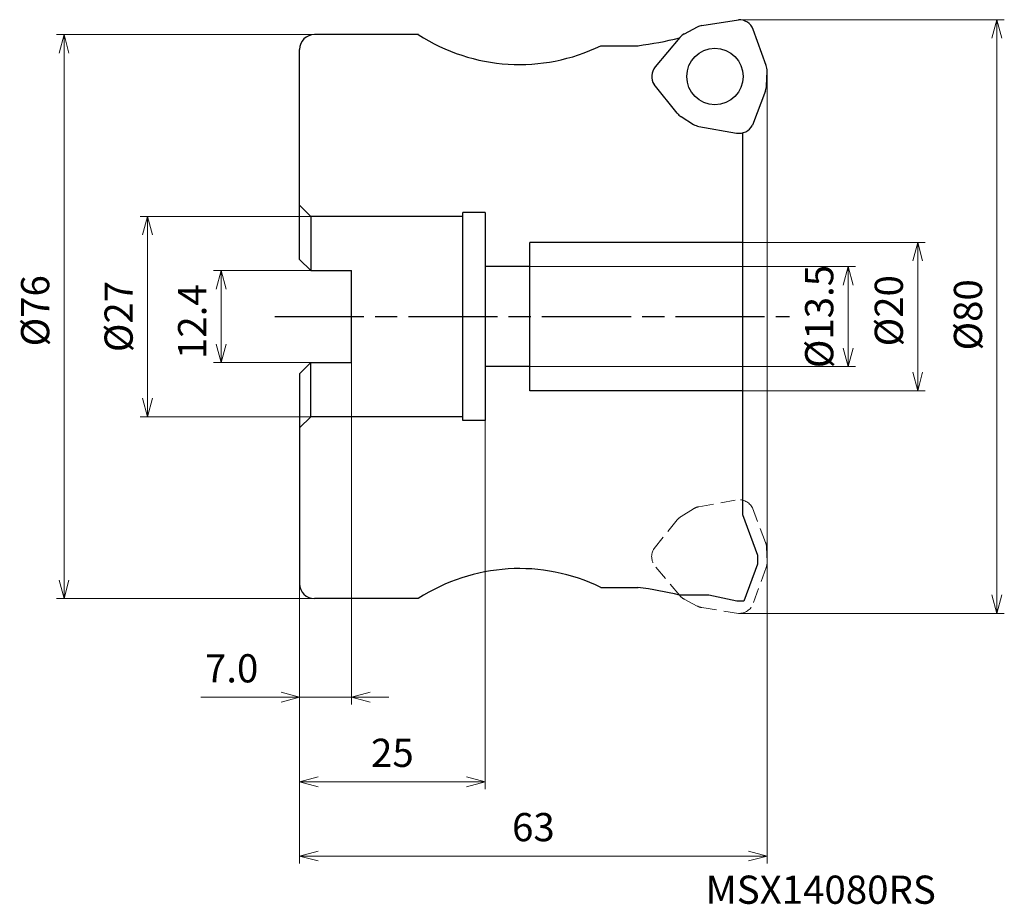
# Model space of a CAD drawing. Units: millimetres. Extents: x -101 to 32, y -79 to 40.
import ezdxf

# ---------------------------------------------------------------- set-up
doc = ezdxf.new("R2010")
doc.units = ezdxf.units.MM
doc.linetypes.add('ACISOTGL', pattern=[3, 2, -1])
doc.linetypes.add('AM_ISO08W050', pattern=[18, 12, -1.5, 3, -1.5])
for name, color, linetype, lineweight in [('AM_0', 7, 'Continuous', 30), ('AM_4', 3, 'Continuous', 13), ('AM_5', 3, 'Continuous', 13), ('AM_7', 4, 'AM_ISO08W050', 25)]:
    doc.layers.add(name, color=color, linetype=linetype, lineweight=lineweight)
doc.styles.add('ACISOTS', font='isocp.shx', dxfattribs={"height": 1, "bigfont": 'extfont.shx'})
doc.styles.get("Standard").update_dxf_attribs({"font": 'ISOCP.SHX', "bigfont": 'EXTFONT.SHX'})
doc.dimstyles.new('AM_JIS$0', dxfattribs={"dimtxt": 3.8, "dimasz": 2.5, "dimexe": 1, "dimexo": 0, "dimgap": 1.5, "dimtad": 3, "dimdec": 3, "dimzin": 1, "dimdsep": 46, "dimtxsty": 'STANDARD', "dimblk": 'OPEN30', "dimcen": 0, "dimclrd": 256, "dimclre": 256, "dimclrt": 2, "dimaunit": 1, "dimadec": 1, "dimazin": 2, "dimtm": 1e-09, "dimtfac": 0.71, "dimtdec": 3, "dimtmove": 0, "dimatfit": 3, "dimldrblk": 'OPEN30', "dimfxl": 1, "dimlwd": -1, "dimlwe": -1, "dimarcsym": 0})

# ---------------------------------------------------------------- blocks, each defined once
blk = doc.blocks.new('_Open30')
at = {"color": 0, "linetype": 'ByBlock', "lineweight": -2}
for p, q in [((-1, 0.268), (0, 0)), ((0, 0), (-1, -0.268)), ((0, 0), (-1, 0))]:
    blk.add_line(p, q, dxfattribs=at)
blk = doc.blocks.new('*D14')
at = {"layer": 'AM_5'}
for p, q in [((-3.77, 40), (31.96, 40)), ((30.96, 37.5), (30.96, -37.5)), ((-3.77, -40), (31.96, -40))]:
    blk.add_line(p, q, dxfattribs=at)
at = {"layer": 'Defpoints', "color": 0}
for p in [(-3.77, 40), (-3.77, -40), (30.96, -40)]:
    blk.add_point(p, dxfattribs=at)
at = {"layer": 'AM_5', "xscale": 2.5, "yscale": 2.5, "zscale": 2.5}
for p, rotation in [((30.96, 40), 90), ((30.96, -40), 270)]:
    blk.add_blockref('_Open30', p, dxfattribs=dict(at, rotation=rotation))
at = {"layer": 'AM_5', "color": 2, "insert": (27.56, 0.23), "char_height": 3.8, "attachment_point": 5, "rotation": 90}
blk.add_mtext('%%c80', dxfattribs=at)
blk = doc.blocks.new('*D23')
at = {"layer": 'AM_5'}
for p, q in [((-61.5, 6.2), (-74.59, 6.2)), ((-73.59, 3.7), (-73.59, -3.7)), ((-61.5, -6.2), (-74.59, -6.2))]:
    blk.add_line(p, q, dxfattribs=at)
at = {"layer": 'Defpoints', "color": 0}
for p in [(-61.5, 6.2), (-73.59, -6.2), (-61.5, -6.2)]:
    blk.add_point(p, dxfattribs=at)
at = {"layer": 'AM_5', "xscale": 2.5, "yscale": 2.5, "zscale": 2.5}
for p, rotation in [((-73.59, 6.2), 90), ((-73.59, -6.2), 270)]:
    blk.add_blockref('_Open30', p, dxfattribs=dict(at, rotation=rotation))
at = {"layer": 'AM_5', "color": 2, "insert": (-76.99, -0.69), "char_height": 3.8, "attachment_point": 5, "rotation": 90}
blk.add_mtext('12.4', dxfattribs=at)
blk = doc.blocks.new('*D24')
at = {"layer": 'AM_5'}
for p, q in [((-61.5, 13.5), (-84.5, 13.5)), ((-83.5, 11), (-83.5, -11)), ((-61.5, -13.5), (-84.5, -13.5))]:
    blk.add_line(p, q, dxfattribs=at)
at = {"layer": 'Defpoints', "color": 0}
for p in [(-61.5, 13.5), (-83.5, -13.5), (-61.5, -13.5)]:
    blk.add_point(p, dxfattribs=at)
at = {"layer": 'AM_5', "xscale": 2.5, "yscale": 2.5, "zscale": 2.5}
for p, rotation in [((-83.5, 13.5), 90), ((-83.5, -13.5), 270)]:
    blk.add_blockref('_Open30', p, dxfattribs=dict(at, rotation=rotation))
at = {"layer": 'AM_5', "color": 2, "insert": (-86.9, 0), "char_height": 3.8, "attachment_point": 5, "rotation": 90}
blk.add_mtext('%%c27', dxfattribs=at)
blk = doc.blocks.new('*D25')
at = {"layer": 'AM_5'}
for p, q in [((-61, 38), (-95.75, 38)), ((-94.75, 35.5), (-94.75, -35.5)), ((-61, -38), (-95.75, -38))]:
    blk.add_line(p, q, dxfattribs=at)
at = {"layer": 'Defpoints', "color": 0}
for p in [(-61, 38), (-94.75, -38), (-61, -38)]:
    blk.add_point(p, dxfattribs=at)
at = {"layer": 'AM_5', "xscale": 2.5, "yscale": 2.5, "zscale": 2.5}
for p, rotation in [((-94.75, 38), 90), ((-94.75, -38), 270)]:
    blk.add_blockref('_Open30', p, dxfattribs=dict(at, rotation=rotation))
at = {"layer": 'AM_5', "color": 2, "insert": (-98.15, 0.78), "char_height": 3.8, "attachment_point": 5, "rotation": 90}
blk.add_mtext('%%c76', dxfattribs=at)
blk = doc.blocks.new('*D26')
at = {"layer": 'AM_5'}
for p, q in [((-56, -6.2), (-56, -52.29)), ((-63, -36), (-63, -52.29)), ((-65.5, -51.29), (-76.32, -51.29)), ((-56, -51.29), (-63, -51.29)), ((-53.5, -51.29), (-51, -51.29))]:
    blk.add_line(p, q, dxfattribs=at)
at = {"layer": 'Defpoints', "color": 0}
for p in [(-56, -6.2), (-63, -36), (-56, -51.29)]:
    blk.add_point(p, dxfattribs=at)
at = {"layer": 'AM_5', "xscale": 2.5, "yscale": 2.5, "zscale": 2.5}
blk.add_blockref('_Open30', (-63, -51.29), dxfattribs=at)
at = {"layer": 'AM_5', "xscale": 2.5, "yscale": 2.5, "zscale": 2.5, "rotation": 180}
blk.add_blockref('_Open30', (-56, -51.29), dxfattribs=at)
at = {"layer": 'AM_5', "color": 2, "insert": (-72.16, -47.89), "char_height": 3.8, "attachment_point": 5}
blk.add_mtext('7.0', dxfattribs=at)
blk = doc.blocks.new('*D27')
at = {"layer": 'AM_5'}
for p, q in [((-38, -14), (-38, -63.68)), ((-63, -36), (-63, -63.68)), ((-60.5, -62.68), (-40.5, -62.68))]:
    blk.add_line(p, q, dxfattribs=at)
at = {"layer": 'Defpoints', "color": 0}
for p in [(-38, -14), (-63, -36), (-38, -62.68)]:
    blk.add_point(p, dxfattribs=at)
at = {"layer": 'AM_5', "xscale": 2.5, "yscale": 2.5, "zscale": 2.5, "rotation": 180}
blk.add_blockref('_Open30', (-63, -62.68), dxfattribs=at)
at = {"layer": 'AM_5', "xscale": 2.5, "yscale": 2.5, "zscale": 2.5}
blk.add_blockref('_Open30', (-38, -62.68), dxfattribs=at)
at = {"layer": 'AM_5', "color": 2, "insert": (-50.5, -59.28), "char_height": 3.8, "attachment_point": 5}
blk.add_mtext('25', dxfattribs=at)
blk = doc.blocks.new('*D28')
at = {"layer": 'AM_5'}
for p, q in [((0, -33.14), (0, -73.69)), ((-63, -36), (-63, -73.69)), ((-60.5, -72.69), (-2.5, -72.69))]:
    blk.add_line(p, q, dxfattribs=at)
at = {"layer": 'Defpoints', "color": 0}
for p in [(0, -33.14), (-63, -36), (0, -72.69)]:
    blk.add_point(p, dxfattribs=at)
at = {"layer": 'AM_5', "xscale": 2.5, "yscale": 2.5, "zscale": 2.5, "rotation": 180}
blk.add_blockref('_Open30', (-63, -72.69), dxfattribs=at)
at = {"layer": 'AM_5', "xscale": 2.5, "yscale": 2.5, "zscale": 2.5}
blk.add_blockref('_Open30', (0, -72.69), dxfattribs=at)
at = {"layer": 'AM_5', "color": 2, "insert": (-31.5, -69.29), "char_height": 3.8, "attachment_point": 5}
blk.add_mtext('63', dxfattribs=at)
blk = doc.blocks.new('*D29')
at = {"layer": 'AM_5'}
for p, q in [((-32, 6.75), (11.91, 6.75)), ((10.91, 4.25), (10.91, -4.25)), ((-32, -6.75), (11.91, -6.75))]:
    blk.add_line(p, q, dxfattribs=at)
at = {"layer": 'Defpoints', "color": 0}
for p in [(-32, 6.75), (-32, -6.75), (10.91, -6.75)]:
    blk.add_point(p, dxfattribs=at)
at = {"layer": 'AM_5', "xscale": 2.5, "yscale": 2.5, "zscale": 2.5}
for p, rotation in [((10.91, 6.75), 90), ((10.91, -6.75), 270)]:
    blk.add_blockref('_Open30', p, dxfattribs=dict(at, rotation=rotation))
at = {"layer": 'AM_5', "color": 2, "insert": (7.51, 0), "char_height": 3.8, "attachment_point": 5, "rotation": 90}
blk.add_mtext('%%c13.5', dxfattribs=at)
blk = doc.blocks.new('*D30')
at = {"layer": 'AM_5'}
for p, q in [((-3.3, 10), (21.29, 10)), ((20.29, 7.5), (20.29, -7.5)), ((-3.3, -10), (21.29, -10))]:
    blk.add_line(p, q, dxfattribs=at)
at = {"layer": 'Defpoints', "color": 0}
for p in [(-3.3, 10), (-3.3, -10), (20.29, -10)]:
    blk.add_point(p, dxfattribs=at)
at = {"layer": 'AM_5', "xscale": 2.5, "yscale": 2.5, "zscale": 2.5}
for p, rotation in [((20.29, 10), 90), ((20.29, -10), 270)]:
    blk.add_blockref('_Open30', p, dxfattribs=dict(at, rotation=rotation))
at = {"layer": 'AM_5', "color": 2, "insert": (16.89, 0.78), "char_height": 3.8, "attachment_point": 5, "rotation": 90}
blk.add_mtext('%%c20', dxfattribs=at)

msp = doc.modelspace()

# ---------------------------------------------------------------- linework, layer by layer
at = {"layer": 'AM_0'}
for p, q in [((-8.78, 39.22), (-3.87, 40)), ((-9.42, 39.01), (-11.18, 38.07)), ((-0.12, 33.83), (-1.89, 38.68)), ((-47, 38), (-61, 38)), ((-11.77, 37.59), (-15.09, 33.63)), ((-63, 7.7), (-63, 36)), ((-22.4, 36.5), (-17.4, 36.5)), ((-0.07, 31.09), (0, 33.07)), ((-12.11, 27.4), (-15.24, 31.26)), ((-0.21, 30.43), (-1.99, 25.79)), ((-11.6, 26.95), (-9.92, 25.9)), ((-9.21, 25.62), (-4.12, 24.73)), ((-3.3, 24.75), (-3.3, -26.66)), ((-63, 15), (-61.5, 13.5)), ((-41, 13.5), (-61.5, 13.5)), ((-61.5, 13.5), (-61.5, 6.2)), ((-41, -14), (-41, 14)), ((-38, 14), (-41, 14)), ((-38, 14), (-38, -14)), ((-32, -10), (-32, 10)), ((-3.3, 10), (-32, 10)), ((-61.5, 6.2), (-63, 7.7)), ((-32, 6.75), (-38, 6.75)), ((-61.5, 6.2), (-56, 6.2)), ((-56, -6.2), (-56, 6.2)), ((-61.5, -6.2), (-63, -7.7)), ((-61.5, -6.2), (-56, -6.2)), ((-61.5, -13.5), (-61.5, -6.2)), ((-63, -7.7), (-63, -36)), ((-32, -6.75), (-38, -6.75)), ((-3.3, -10), (-32, -10)), ((-63, -15), (-61.5, -13.5)), ((-41, -13.5), (-61.5, -13.5)), ((-38, -14), (-41, -14)), ((-3.3, -26.66), (-1.3, -32.15)), ((-1.3, -32.15), (-1.3, -33.35)), ((-1.3, -33.35), (-3.12, -38.35)), ((-22.4, -36.5), (-17.4, -36.5)), ((-47, -38), (-61, -38)), ((-7.87, -37.55), (-11.8, -37.55)), ((-4.1, -38.35), (-7.87, -37.55)), ((-3.12, -38.35), (-4.1, -38.35))]:
    msp.add_line(p, q, dxfattribs=at)
at = {"layer": 'AM_0', "linetype": 'ACISOTGL', "lineweight": 20}
for p, q in [((-9.21, -25.62), (-4.12, -24.73)), ((-11.6, -26.95), (-9.92, -25.9)), ((-0.21, -30.43), (-1.99, -25.79)), ((-12.11, -27.4), (-15.24, -31.26)), ((-0.07, -31.09), (0, -33.07)), ((-11.77, -37.59), (-15.09, -33.63)), ((-0.12, -33.83), (-1.89, -38.68)), ((-9.42, -39.01), (-11.18, -38.07)), ((-8.78, -39.22), (-3.87, -40))]:
    msp.add_line(p, q, dxfattribs=at)
at = {"layer": 'AM_0'}
msp.add_circle((-7.03, 32.35), 3.8, dxfattribs=at)
for centre, radius, start, end in [((-3.77, 38), 2, 20, 93), ((-8.48, 37.24), 2, 98.5827, 118), ((-61, 36), 2, 90, 180), ((-33.38, 58.96), 25, 236.9784, 296.043), ((-24.22, 88.32), 52.27, 277.4953, 283.744), ((-10.24, 36.31), 2, 118, 140), ((-13.56, 32.35), 2, 140, 213), ((-2, 33.14), 2, 358, 20), ((-2.07, 31.16), 2, 338.5827, 358), ((-10.55, 28.65), 2, 218.5827, 238), ((-8.86, 27.59), 2, 238, 260), ((-3.77, 26.69), 2, 260, 333), ((-33.38, -58.96), 25, 63.957, 123.0216), ((-61, -36), 2, 180, 270), ((-24.22, -88.32), 52.27, 76.256, 82.5047)]:
    msp.add_arc(centre, radius, start, end, dxfattribs=at)
at = {"layer": 'AM_0', "linetype": 'ACISOTGL', "lineweight": 20}
for centre, start, end in [((-3.77, -26.69), 27, 100), ((-8.86, -27.59), 100, 122), ((-10.55, -28.65), 122, 141.4173), ((-2.07, -31.16), 2, 21.4173), ((-13.56, -32.35), 147, 220), ((-2, -33.14), 340, 2), ((-10.24, -36.31), 220, 242), ((-8.48, -37.24), 242, 261.4173), ((-3.77, -38), 267, 340)]:
    msp.add_arc(centre, 2, start, end, dxfattribs=at)
at = {"layer": 'AM_4'}
msp.add_line((0, -33.14), (0, 33.14), dxfattribs=at)
at = {"layer": 'AM_7'}
msp.add_line((-66.34, 0), (3, 0), dxfattribs=at)

# ---------------------------------------------------------------- texts
at = {"layer": 'AM_0', "style": 'ACISOTS'}
msp.add_text('MSX14080RS', height=3.8, dxfattribs=at).set_placement((-8.3, -79.13))

# ---------------------------------------------------------------- dimensions: what is measured, and where the dimension line sits
at = {"layer": 'AM_5'}
for base, p1, p2, override, picture, middle in [((30.96, -40), (-3.77, 40), (-3.77, -40), {"dimdec": 0, "dimadec": 0}, '*D14', (30.96, 0.23)), ((-94.75, -38), (-61, 38), (-61, -38), {"dimdec": 0, "dimadec": 0}, '*D25', (-94.75, 0.78)), ((20.29, -10), (-3.3, 10), (-3.3, -10), {"dimdec": 0, "dimadec": 0}, '*D30', (20.29, 0.78)), ((10.91, -6.75), (-32, 6.75), (-32, -6.75), {"dimdec": 1, "dimadec": 0}, '*D29', (10.91, 0))]:
    dim = msp.add_linear_dim(base=base, p1=p1, p2=p2, angle=90, text='%%c<>', dimstyle='AM_JIS$0', override=override, dxfattribs=at)
    dim.commit()
    dim.dimension.update_dxf_attribs({"geometry": picture, "text_midpoint": middle, "dimtype": 160})
dim = msp.add_linear_dim(base=(-83.5, -13.5), p1=(-61.5, 13.5), p2=(-61.5, -13.5), angle=90, text='%%c<>', dimstyle='AM_JIS$0', override={"dimdec": 0, "dimadec": 0}, dxfattribs=at)
dim.commit()
dim.dimension.update_dxf_attribs({"geometry": '*D24', "text_midpoint": (-86.9, 0)})
for base, p1, p2, angle, picture, middle in [((-73.59, -6.2), (-61.5, 6.2), (-61.5, -6.2), 90, '*D23', (-73.59, -0.69)), ((-56, -51.29), (-63, -36), (-56, -6.2), 0, '*D26', (-72.16, -51.29))]:
    dim = msp.add_linear_dim(base=base, p1=p1, p2=p2, angle=angle, dimstyle='AM_JIS$0', override={"dimdec": 1, "dimadec": 0}, dxfattribs=at)
    dim.commit()
    dim.dimension.update_dxf_attribs({"geometry": picture, "text_midpoint": middle, "dimtype": 160})
for base, p2, picture, middle in [((-38, -62.68), (-38, -14), '*D27', (-50.5, -59.28)), ((0, -72.69), (0, -33.14), '*D28', (-31.5, -69.29))]:
    dim = msp.add_linear_dim(base=base, p1=(-63, -36), p2=p2, angle=0, dimstyle='AM_JIS$0', override={"dimdec": 0, "dimadec": 0}, dxfattribs=at)
    dim.commit()
    dim.dimension.update_dxf_attribs({"geometry": picture, "text_midpoint": middle})

doc.saveas('drawing.dxf')
